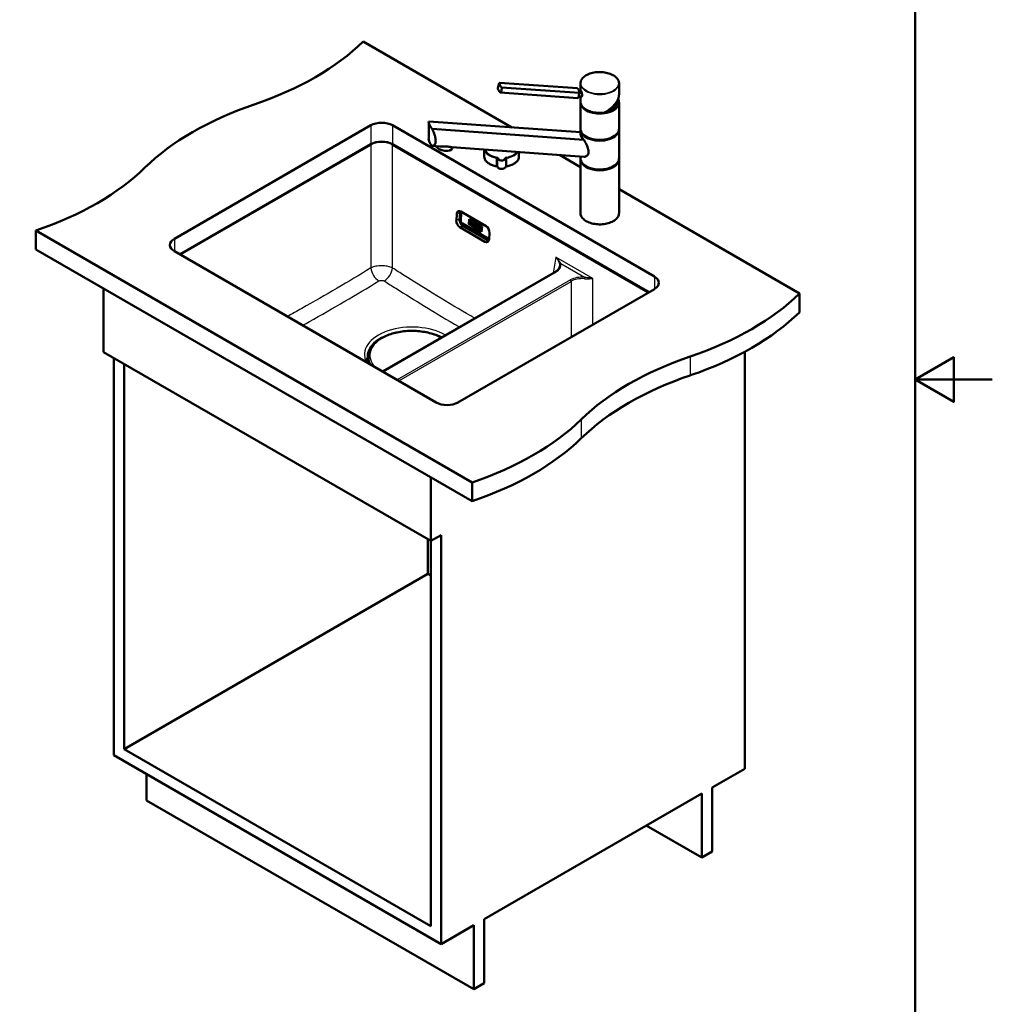
# Model space of a CAD drawing. Units: millimetres. Extents: x 0 to 2100, y 0 to 2970.
# Drawn here: x 839 to 2100, y 675 to 1952 of the extents above; entities that cross this region are included whole.
import ezdxf

# ---------------------------------------------------------------- set-up
doc = ezdxf.new("R2010")
doc.units = ezdxf.units.MM
doc.header["$LTSCALE"] = 10
for name, color, linetype, lineweight in [('Sketch Geometry(ISO)', 7, 'Continuous', 50), ('Visible Edges(ISO)', 7, 'Continuous', 50), ('Visible Tangent Edges(ISO)', 7, 'Continuous', 25)]:
    doc.layers.add(name, color=color, linetype=linetype, lineweight=lineweight)

# ---------------------------------------------------------------- blocks, each defined once
blk = doc.blocks.new('Borders Default Border')
at = {"layer": 'Sketch Geometry(ISO)', "flags": 128}
for points in [[(10, 10), (10, 287), (200, 287), (200, 10), (10, 10)], [(210, 148.5), (200, 148.5), (205, 151.39), (205, 145.61), (200, 148.5)]]:
    blk.add_lwpolyline(points, dxfattribs=at)

msp = doc.modelspace()

# ---------------------------------------------------------------- linework, layer by layer
at = {"layer": 'Visible Edges(ISO)'}
for p, q in [((1284.2, 1923.3), (1476.9, 1812)), ((1460.9, 1869.9), (1562, 1862.7)), ((1463.8, 1863.8), (1564.8, 1856.6)), ((1566, 1860.1), (1566, 1869.1)), ((1616, 1854.5), (1616, 1869.1)), ((1461.8, 1857.2), (1562.8, 1849.9)), ((1563.6, 1852.2), (1567.5, 1851.9)), ((1563.8, 1860.2), (1566.4, 1860)), ((1566, 1845.4), (1566, 1852)), ((1566, 1810.3), (1566, 1843.8)), ((1615.7, 1844.2), (1615.7, 1845)), ((1616, 1810.3), (1616, 1843.8)), ((1039.5, 1667.7), (1294.1, 1814.7)), ((1322.4, 1814.7), (1661.8, 1618.7)), ((1566, 1805.6), (1369.2, 1819.7)), ((1566, 1805.6), (1369.2, 1819.7)), ((1369.2, 1798.2), (1369.2, 1819.7)), ((1373.7, 1810.2), (1570.5, 1796)), ((1566, 1804.5), (1566, 1808.7)), ((1616, 1771.9), (1616, 1808.7)), ((1294.1, 1790.2), (1046.6, 1647.3)), ((1654.7, 1598.3), (1322.4, 1790.2)), ((1384, 1787.4), (1373.8, 1788.1)), ((1570.7, 1774), (1399.2, 1786.3)), ((1399.8, 1784.8), (1400.2, 1786.2)), ((1441.3, 1774.1), (1441.3, 1783.3)), ((1486.3, 1774.1), (1486.3, 1780)), ((1538.8, 1776.3), (1566, 1760.5)), ((1566, 1771.9), (1566, 1774.3)), ((1566, 1700.9), (1566, 1770.3)), ((1616, 1700.9), (1616, 1770.3)), ((1616, 1731.7), (1849.9, 1596.7)), ((1405.1, 1691.3), (1405.7, 1699.8)), ((1411.5, 1699.9), (1410.9, 1691.4)), ((1411.1, 1702.9), (1443.6, 1684.1)), ((1412.6, 1701.8), (1412.8, 1701.9)), ((1413.1, 1687.2), (1445.6, 1668.4)), ((1421.1, 1686.4), (1421.5, 1693.1)), ((1421.1, 1686.4), (1421.6, 1693)), ((1426.6, 1683.1), (1421.1, 1686.4)), ((1426.6, 1683.1), (1421.1, 1686.4)), ((1421.1, 1686.4), (1421.1, 1686.4)), ((1421.5, 1693.1), (1427.1, 1689.8)), ((1421.7, 1688.6), (1421.5, 1688.7)), ((1421.7, 1688.6), (1421.5, 1688.7)), ((1421.5, 1688.7), (1421.5, 1688.7)), ((1421.5, 1688.7), (1421.5, 1688.1)), ((1421.5, 1688.1), (1422.9, 1687.3)), ((1421.7, 1691), (1421.6, 1690.4)), ((1421.6, 1690.4), (1421.8, 1690.3)), ((1423.9, 1689.7), (1421.7, 1691)), ((1423.9, 1689.7), (1421.7, 1691)), ((1421.7, 1691), (1421.7, 1691)), ((1421.8, 1690.3), (1421.7, 1688.6)), ((1422.7, 1688.1), (1422.7, 1688.6)), ((1422.7, 1688.1), (1422.7, 1688.6)), ((1422.7, 1688.6), (1423.2, 1688.4)), ((1422.9, 1687.9), (1422.7, 1688.1)), ((1422.9, 1687.9), (1422.7, 1688.1)), ((1422.7, 1688.1), (1422.7, 1688.1)), ((1422.8, 1689.1), (1422.8, 1689.7)), ((1422.8, 1689.1), (1422.8, 1689.7)), ((1422.8, 1689.7), (1423.3, 1689.4)), ((1423.3, 1688.9), (1422.8, 1689.1)), ((1423.2, 1688.9), (1422.8, 1689.1)), ((1422.8, 1689.1), (1422.8, 1689.1)), ((1422.9, 1687.3), (1422.9, 1687.9)), ((1422.9, 1687.3), (1422.9, 1687.9)), ((1422.9, 1687.9), (1422.9, 1687.9)), ((1422.9, 1687.3), (1422.9, 1687.3)), ((1423.2, 1688.4), (1423.3, 1688.9)), ((1423.2, 1688.4), (1423.2, 1688.9)), ((1423.2, 1688.9), (1423.3, 1688.9)), ((1423.2, 1688.4), (1423.2, 1688.4)), ((1423.3, 1689.4), (1423.3, 1689.1)), ((1423.3, 1689.1), (1423.8, 1688.8)), ((1423.8, 1688.8), (1423.9, 1689.7)), ((1423.8, 1688.8), (1423.9, 1689.7)), ((1423.8, 1688.8), (1423.8, 1688.8)), ((1423.9, 1689.7), (1423.9, 1689.7)), ((1424.2, 1687.2), (1423.9, 1687.4)), ((1424.2, 1687.2), (1423.9, 1687.4)), ((1423.9, 1687.4), (1423.9, 1687.4)), ((1423.9, 1687.4), (1423.9, 1686.7)), ((1423.9, 1686.7), (1425.2, 1685.9)), ((1424.1, 1689.6), (1424, 1689)), ((1424, 1689), (1424.3, 1688.9)), ((1426, 1688.5), (1424.1, 1689.6)), ((1426, 1688.5), (1424.1, 1689.6)), ((1424.1, 1689.6), (1424.1, 1689.6)), ((1424.3, 1688.9), (1424.2, 1687.2)), ((1425.1, 1687.7), (1425.2, 1688.4)), ((1425.4, 1687.6), (1425.1, 1687.7)), ((1425.1, 1687.7), (1425.2, 1687.7)), ((1425.1, 1686.7), (1425.1, 1687.3)), ((1425.1, 1686.7), (1425.1, 1687.3)), ((1425.1, 1687.3), (1425.4, 1687.1)), ((1425.3, 1686.6), (1425.1, 1686.7)), ((1425.3, 1686.6), (1425.1, 1686.7)), ((1425.1, 1686.7), (1425.1, 1686.7)), ((1425.2, 1687.7), (1425.2, 1688.4)), ((1425.2, 1688.4), (1425.5, 1688.2)), ((1425.4, 1687.6), (1425.2, 1687.7)), ((1425.2, 1685.9), (1425.3, 1686.6)), ((1425.2, 1685.9), (1425.3, 1686.6)), ((1425.2, 1685.9), (1425.2, 1685.9)), ((1425.3, 1686.6), (1425.3, 1686.6)), ((1425.4, 1687.1), (1425.8, 1685.6)), ((1425.8, 1685.6), (1426.6, 1685.1)), ((1426.5, 1685.9), (1426.2, 1686.8)), ((1426.5, 1685.9), (1426.2, 1686.8)), ((1426.4, 1686.9), (1426.4, 1686.9)), ((1426.7, 1685.8), (1426.5, 1685.9)), ((1426.7, 1685.8), (1426.5, 1685.9)), ((1426.5, 1685.9), (1426.5, 1685.9)), ((1427.1, 1689.8), (1426.6, 1683.1)), ((1426.6, 1685.1), (1426.7, 1685.8)), ((1426.6, 1685.1), (1426.7, 1685.8)), ((1426.6, 1685.1), (1426.6, 1685.1)), ((1426.7, 1683.1), (1427.2, 1689.8)), ((1426.7, 1683.1), (1427.2, 1689.8)), ((1426.7, 1685.8), (1426.7, 1685.8)), ((1427.2, 1685.5), (1427, 1685.6)), ((1427, 1685.6), (1427, 1684.9)), ((1427, 1685.6), (1427, 1685.6)), ((1427.2, 1685.5), (1427, 1685.6)), ((1427.2, 1689.8), (1432.8, 1686.5)), ((1427.7, 1686.9), (1427.2, 1685.5)), ((1427.6, 1687.6), (1427.5, 1687)), ((1427.5, 1687), (1427.7, 1686.9)), ((1429.3, 1686.6), (1427.6, 1687.6)), ((1429.3, 1686.6), (1427.6, 1687.6)), ((1427.6, 1687.6), (1427.6, 1687.6)), ((1427.8, 1685.1), (1427.9, 1685.3)), ((1427.8, 1685.1), (1427.9, 1685.3)), ((1428.1, 1685), (1427.8, 1685.1)), ((1428, 1685), (1427.8, 1685.1)), ((1427.8, 1685.1), (1427.8, 1685.1)), ((1427.9, 1685.3), (1428.5, 1685)), ((1428, 1685.7), (1428.3, 1686.5)), ((1428.4, 1685.5), (1428, 1685.7)), ((1428, 1685.7), (1428.1, 1685.7)), ((1428.1, 1685.7), (1428.3, 1686.5)), ((1428.4, 1685.5), (1428.1, 1685.7)), ((1428.3, 1686.5), (1428.4, 1685.5)), ((1428.3, 1686.5), (1428.3, 1686.5)), ((1429.4, 1684.2), (1429.1, 1686.1)), ((1429.4, 1684.2), (1429.1, 1686.1)), ((1429.1, 1686.1), (1429.3, 1686)), ((1429.3, 1686), (1429.3, 1686.6)), ((1429.3, 1686), (1429.3, 1686.6)), ((1429.3, 1686.6), (1429.3, 1686.6)), ((1429.3, 1686), (1429.3, 1686)), ((1431, 1685.6), (1429.9, 1686.2)), ((1431, 1685.6), (1429.9, 1686.2)), ((1429.9, 1686.2), (1429.9, 1686.2)), ((1429.9, 1686.2), (1429.9, 1685.6)), ((1429.9, 1685.6), (1430.1, 1685.5)), ((1430.1, 1685.5), (1430, 1683.8)), ((1431.7, 1683.7), (1431, 1685.6)), ((1431.7, 1683.6), (1431, 1685.6)), ((1431, 1685.6), (1431, 1685.6)), ((1431.6, 1685.3), (1431.5, 1684.7)), ((1432.5, 1684.7), (1431.6, 1685.3)), ((1432.5, 1684.7), (1431.6, 1685.3)), ((1431.6, 1685.3), (1431.6, 1685.3)), ((1432.8, 1686.5), (1432.3, 1679.8)), ((1432.4, 1679.8), (1432.9, 1686.5)), ((1432.4, 1679.8), (1432.9, 1686.5)), ((1432.9, 1686.5), (1438.4, 1683.3)), ((859.9, 1678.3), (859.9, 1653.8)), ((859.9, 1678.3), (1425.6, 1351.7)), ((1442.1, 1663.7), (1409.6, 1682.5)), ((1432.3, 1679.9), (1426.7, 1683.1)), ((1426.7, 1683.1), (1426.7, 1683.1)), ((1432.3, 1679.8), (1426.7, 1683.1)), ((1427, 1684.9), (1428, 1684.3)), ((1428, 1684.4), (1428.1, 1685)), ((1428, 1684.3), (1428, 1685)), ((1428, 1685), (1428.1, 1685)), ((1428, 1684.3), (1428, 1684.4)), ((1428.5, 1684.7), (1428.3, 1684.8)), ((1428.5, 1684.7), (1428.3, 1684.8)), ((1428.3, 1684.8), (1428.3, 1684.8)), ((1428.3, 1684.8), (1428.3, 1684.2)), ((1428.3, 1684.2), (1429.6, 1683.5)), ((1428.5, 1685), (1428.5, 1684.7)), ((1429.6, 1684.1), (1429.4, 1684.2)), ((1429.6, 1684.1), (1429.4, 1684.2)), ((1429.4, 1684.2), (1429.4, 1684.2)), ((1429.6, 1683.5), (1429.6, 1684.1)), ((1429.6, 1683.5), (1429.6, 1684.1)), ((1429.6, 1684.1), (1429.6, 1684.1)), ((1429.6, 1683.5), (1429.6, 1683.5)), ((1429.8, 1684), (1429.7, 1683.3)), ((1429.7, 1683.3), (1430.7, 1682.8)), ((1430, 1683.8), (1429.8, 1684)), ((1430, 1683.8), (1429.8, 1684)), ((1429.8, 1684), (1429.8, 1684)), ((1430.6, 1683.5), (1430.6, 1684.6)), ((1430.6, 1683.5), (1430.6, 1684.6)), ((1430.6, 1684.6), (1431.4, 1682.4)), ((1430.8, 1683.4), (1430.6, 1683.5)), ((1430.7, 1683.4), (1430.6, 1683.5)), ((1430.6, 1683.5), (1430.6, 1683.5)), ((1430.7, 1682.8), (1430.8, 1683.4)), ((1430.7, 1682.8), (1430.7, 1683.4)), ((1430.7, 1683.4), (1430.8, 1683.4)), ((1430.7, 1682.8), (1430.7, 1682.8)), ((1431.4, 1682.4), (1432.1, 1682)), ((1431.5, 1684.7), (1431.7, 1684.6)), ((1431.7, 1684.6), (1431.7, 1683.6)), ((1432.1, 1682), (1432.2, 1684.3)), ((1432.1, 1682), (1432.2, 1684.3)), ((1432.1, 1682), (1432.1, 1682)), ((1432.2, 1684.3), (1432.5, 1684.1)), ((1437.9, 1676.6), (1432.4, 1679.8)), ((1437.9, 1676.6), (1432.4, 1679.8)), ((1432.4, 1679.8), (1432.4, 1679.8)), ((1432.5, 1684.1), (1432.5, 1684.7)), ((1432.5, 1684.1), (1432.5, 1684.7)), ((1432.5, 1684.7), (1432.5, 1684.7)), ((1432.5, 1684.1), (1432.5, 1684.1)), ((1432.7, 1682.3), (1432.7, 1681.7)), ((1432.7, 1682.3), (1432.7, 1682.3)), ((1433, 1682.1), (1432.7, 1682.3)), ((1433, 1682.1), (1432.7, 1682.3)), ((1432.7, 1681.7), (1434, 1680.9)), ((1432.9, 1684.5), (1432.8, 1683.9)), ((1432.8, 1683.9), (1433.1, 1683.8)), ((1432.9, 1684.5), (1432.9, 1684.5)), ((1434.2, 1683.8), (1432.9, 1684.5)), ((1434.2, 1683.8), (1432.9, 1684.5)), ((1433.1, 1683.8), (1433, 1682.1)), ((1433.8, 1681.6), (1433.9, 1682.3)), ((1433.8, 1681.6), (1433.9, 1682.3)), ((1433.8, 1681.6), (1433.8, 1681.6)), ((1434, 1681.5), (1433.8, 1681.6)), ((1434, 1681.5), (1433.8, 1681.6)), ((1433.9, 1682.7), (1434, 1683.3)), ((1433.9, 1682.7), (1434, 1683.3)), ((1434.5, 1683), (1433.9, 1682.7)), ((1433.9, 1682.7), (1433.9, 1682.7)), ((1433.9, 1682.7), (1433.9, 1682.7)), ((1433.9, 1682.7), (1433.9, 1682.7)), ((1433.9, 1682.3), (1434.4, 1681.3)), ((1433.9, 1682.3), (1433.9, 1682.3)), ((1434, 1683.3), (1434.1, 1683.2)), ((1434, 1681.5), (1434, 1681.5)), ((1434, 1680.9), (1434, 1681.5)), ((1434, 1680.9), (1434, 1681.5)), ((1434, 1680.9), (1434, 1680.9)), ((1434.1, 1683.2), (1434.2, 1683.8)), ((1434.1, 1683.2), (1434.2, 1683.8)), ((1434.1, 1683.2), (1434.1, 1683.2)), ((1434.2, 1683.8), (1434.2, 1683.8)), ((1434.2, 1681.4), (1434.2, 1680.8)), ((1434.2, 1681.4), (1434.2, 1681.4)), ((1434.4, 1681.3), (1434.2, 1681.4)), ((1434.3, 1681.3), (1434.2, 1681.4)), ((1434.2, 1680.8), (1435.4, 1680.1)), ((1434.4, 1683.6), (1434.3, 1683.1)), ((1434.3, 1683.1), (1434.5, 1683)), ((1434.4, 1683.6), (1434.4, 1683.7)), ((1435.5, 1683), (1434.4, 1683.7)), ((1435.5, 1683), (1434.4, 1683.6)), ((1434.7, 1682.2), (1435.2, 1682.5)), ((1434.7, 1682.2), (1435.2, 1682.5)), ((1434.7, 1682.2), (1434.7, 1682.2)), ((1435.3, 1680.8), (1434.7, 1682.2)), ((1435.3, 1680.8), (1434.7, 1682.2)), ((1435.2, 1682.5), (1435.4, 1682.4)), ((1435.3, 1680.8), (1435.3, 1680.8)), ((1435.5, 1680.7), (1435.3, 1680.8)), ((1435.5, 1680.7), (1435.3, 1680.8)), ((1435.4, 1682.4), (1435.5, 1683)), ((1435.4, 1682.4), (1435.5, 1683)), ((1435.4, 1682.4), (1435.4, 1682.4)), ((1435.4, 1680.1), (1435.5, 1680.7)), ((1435.4, 1680.1), (1435.5, 1680.7)), ((1435.4, 1680.1), (1435.4, 1680.1)), ((1435.5, 1683), (1435.5, 1683)), ((1435.5, 1680.7), (1435.5, 1680.7)), ((1435.7, 1680.6), (1435.6, 1679.9)), ((1435.6, 1679.9), (1437.8, 1678.7)), ((1435.7, 1680.6), (1435.7, 1680.6)), ((1435.9, 1680.4), (1435.7, 1680.6)), ((1435.9, 1680.4), (1435.7, 1680.6)), ((1435.8, 1682.8), (1435.8, 1682.2)), ((1435.8, 1682.8), (1435.8, 1682.8)), ((1438, 1681.5), (1435.8, 1682.8)), ((1438, 1681.5), (1435.8, 1682.8)), ((1435.8, 1682.2), (1436, 1682.1)), ((1436, 1682.1), (1435.9, 1680.4)), ((1436.8, 1679.9), (1436.9, 1680.5)), ((1436.8, 1679.9), (1436.9, 1680.5)), ((1436.8, 1679.9), (1436.8, 1679.9)), ((1437.4, 1679.6), (1436.8, 1679.9)), ((1437.4, 1679.6), (1436.8, 1679.9)), ((1436.9, 1681), (1437, 1681.5)), ((1436.9, 1681), (1437, 1681.5)), ((1436.9, 1681), (1436.9, 1681)), ((1437.4, 1680.7), (1436.9, 1681)), ((1437.4, 1680.7), (1436.9, 1681)), ((1436.9, 1680.5), (1437.4, 1680.2)), ((1437, 1681.5), (1437.5, 1681.3)), ((1437.4, 1680.7), (1437.4, 1680.7)), ((1437.4, 1680.2), (1437.4, 1680.7)), ((1437.4, 1680.2), (1437.4, 1680.7)), ((1437.4, 1680.2), (1437.4, 1680.2)), ((1437.4, 1679.9), (1437.4, 1679.6)), ((1437.4, 1679.9), (1437.4, 1679.9)), ((1437.9, 1679.6), (1437.4, 1679.9)), ((1437.9, 1679.6), (1437.4, 1679.9)), ((1437.5, 1681.3), (1437.5, 1681)), ((1437.5, 1681), (1438, 1680.7)), ((1437.8, 1678.7), (1437.9, 1679.6)), ((1437.8, 1678.7), (1437.9, 1679.6)), ((1437.8, 1678.7), (1437.8, 1678.7)), ((1438.4, 1683.3), (1437.9, 1676.6)), ((1437.9, 1679.6), (1437.9, 1679.6)), ((1438, 1681.5), (1438, 1681.5)), ((1438, 1680.7), (1438, 1681.5)), ((1438, 1680.7), (1438, 1681.5)), ((1438, 1680.7), (1438, 1680.7)), ((1448.1, 1675.3), (1447.5, 1666.8)), ((1447.6, 1668.2), (1447.6, 1668.2)), ((1425.6, 1327.2), (859.9, 1653.8)), ((1378.9, 1455.4), (1039.5, 1651.4)), ((1309.5, 1495.5), (1533.7, 1624.9)), ((947.6, 1520.7), (947.6, 1603.2)), ((1661.8, 1602.4), (1407.2, 1455.4)), ((1849.9, 1596.7), (1849.9, 1572.2)), ((1300.4, 1533.7), (1298.4, 1531.7)), ((947.6, 1520.7), (1371.9, 1275.8)), ((1295.1, 1528.2), (1295.1, 1527.4)), ((1297.2, 1530.5), (1295.2, 1528.4)), ((1297.5, 1530.5), (1297.5, 1530.5)), ((1298.4, 1531.4), (1298.4, 1531.5)), ((1779.1, 980.4), (1779.1, 1521.1)), ((961, 998), (961, 1513)), ((1291, 1515.9), (1290.9, 1515.6)), ((974.5, 1005.8), (974.5, 1505.2)), ((1371.9, 1358.2), (1371.9, 1275.8)), ((1425.6, 1351.7), (1425.6, 1327.2)), ((1368.3, 1277.8), (1368.3, 1233.2)), ((1371.9, 1275.8), (1385.3, 1283.5)), ((1385.3, 1283.5), (1385.3, 753.1)), ((1371.9, 1275.8), (1371.9, 776.3)), ((974.5, 1005.8), (1368.3, 1233.2)), ((1368.3, 1233.2), (1371.9, 1231.1)), ((1385.3, 753.1), (961, 998)), ((1371.9, 776.3), (974.5, 1005.8)), ((1003.5, 939.5), (1003.5, 973.5)), ((1736.7, 956), (1779.1, 980.4)), ((1441.2, 785.3), (1723.3, 948.2)), ((1723.3, 948.2), (1723.3, 865.2)), ((1736.7, 873), (1736.7, 956)), ((1003.5, 939.5), (1427.7, 694.6)), ((1723.3, 865.2), (1651.4, 906.7)), ((1723.3, 865.2), (1736.7, 873)), ((1441.2, 702.3), (1441.2, 785.3)), ((1385.3, 753.1), (1427.7, 777.5)), ((1427.7, 777.5), (1427.7, 694.6)), ((1427.7, 694.6), (1441.2, 702.3))]:
    msp.add_line(p, q, dxfattribs=at)
for centre, radius, start, end in [((1591, 1844.2), 23, 0, 6.4567), ((1300.9, 1533.6), 0.2, 70.3981, 88.1032), ((1297.4, 1530.3), 0.2, 69.3033, 135.4124), ((1298.6, 1531.5), 0.2, 135.4124, 176.7476)]:
    msp.add_arc(centre, radius, start, end, dxfattribs=at)
for centre, major_axis, ratio, start_param, end_param in [((939.6, 2040.5), (-400, 0), 0.57735, 2.103514, 2.608875), ((1478.3, 1865.7), (-17.2, 5.2), 0.502983, 0.112236, 0.730622), ((1476.3, 1859.1), (-17.2, 5.2), 0.502983, 0.112236, 0.730622), ((1547.4, 1860.8), (-17.2, 5.2), 0.502983, 3.563022, 3.872215), ((1547.4, 1860.8), (17.2, -5.2), 0.502983, 0.112236, 0.421429), ((1345.9, 1642.7), (-400, 0), 0.57735, 5.245107, 5.750467), ((1591, 1844.2), (24.7, 0), 0.57735, 3.223499, 6.283185), ((1591, 1845), (24.7, 0), 0.57735, 3.695763, 6.557284), ((1591, 1845), (23.2, 0), 0.57735, 5.092316, 6.434365), ((1591, 1844.2), (23, 0), 0.57735, 6.135657, 6.283185), ((1591, 1844.2), (23.2, 0), 0.57735, 0.030418, 0.180094), ((1308.2, 1806.5), (20, 0), 0.57735, 0.785398, 2.356194), ((1404.2, 1812.6), (-34.7, 9.8), 0.491247, 0.152505, 0.648298), ((1591, 1799.2), (24.8, -7), 0.491247, 3.280195, 3.892647), ((1591, 1809.1), (24.7, 0), 0.57735, 3.223499, 6.201279), ((1591, 1809.9), (-24.7, 0), 0.57735, 0.554171, 2.587422), ((1308.2, 1782), (-20, 0), 0.57735, 3.926991, 5.497787), ((1404.2, 1790.5), (34.7, -9.8), 0.491247, 3.294098, 3.789891), ((1388.3, 1788.3), (11.5, -3.5), 0.502983, 3.757579, 6.283185), ((1591, 1770.7), (24.7, 0), 0.57735, 3.223499, 6.201279), ((1591, 1771.5), (-24.7, 0), 0.57735, 0.554171, 2.587422), ((656.8, 1877.2), (-400, 0), 0.57735, 2.103514, 2.608875), ((1410.6, 1697), (-3.01, 6.32), 0.625473, 5.545399, 7.116195), ((1410, 1688.5), (-3.01, 6.32), 0.625473, 0.83301, 2.403806), ((1425.4, 1687.9), (0.165, -0.346), 0.625473, 5.545399, 8.686991), ((1425.4, 1687.9), (0.165, -0.346), 0.625473, 5.545399, 6.266924), ((1426, 1687.7), (0.394, -0.826), 0.625473, 0, 2.403806), ((1426, 1687.7), (0.394, -0.826), 0.625473, 5.998819, 8.686991), ((1443.1, 1678.2), (3.01, -6.32), 0.625473, 0.83301, 2.403806), ((1053.7, 1659.5), (-20, 0), 0.57735, 5.497787, 7.068583), ((1442.5, 1669.7), (3.01, -6.32), 0.625473, 5.545399, 7.116195), ((1647.6, 1610.5), (20, 0), 0.57735, 5.497787, 7.068583), ((1505.3, 1713.9), (400, 0), 0.57735, 5.245107, 5.750467), ((1505.3, 1689.5), (-400, 0), 0.57735, 2.103514, 2.608875), ((1911.6, 1316.1), (400, 0), 0.57735, 2.103514, 2.608875), ((1911.6, 1291.6), (-400, 0), 0.57735, 5.245107, 5.750467), ((1393.1, 1463.6), (-20, 0), 0.57735, 0.785398, 2.356194), ((1222.4, 1550.6), (400, 0), 0.57735, 5.245107, 5.750467), ((1222.4, 1526.2), (-400, 0), 0.57735, 2.103514, 2.608875)]:
    msp.add_ellipse(centre, major_axis=major_axis, ratio=ratio, start_param=start_param, end_param=end_param, dxfattribs=at)
for points, knots in [([(1566, 1869.1), (1566, 1870.7), (1566.4, 1872.2), (1568, 1875.1), (1569.2, 1876.5), (1572.4, 1879), (1574.3, 1880.1), (1578.7, 1882), (1581.1, 1882.7), (1586.2, 1883.6), (1588.9, 1883.8), (1594.2, 1883.7), (1596.8, 1883.4), (1601.9, 1882.4), (1604.2, 1881.6), (1608.5, 1879.7), (1610.3, 1878.6), (1613.3, 1875.9), (1614.4, 1874.5), (1615.7, 1871.7), (1616, 1870.4), (1616, 1869.1)], [4.974188, 4.974188, 4.974188, 4.974188, 5.282004, 5.282004, 5.597962, 5.597962, 5.920727, 5.920727, 6.244017, 6.244017, 6.566735, 6.566735, 6.889235, 6.889235, 7.212018, 7.212018, 7.535368, 7.535368, 7.857726, 7.857726, 8.115781, 8.115781, 8.115781, 8.115781]), ([(1458.9, 1863.3), (1459, 1863.8), (1459.2, 1864.4), (1459.6, 1865.8), (1459.8, 1866.6), (1460, 1867.3), (1460.2, 1868), (1460.4, 1868.7), (1460.7, 1869.5), (1460.8, 1869.7), (1460.9, 1869.9)], [-0.412375, -0.412375, -0.412375, -0.412375, -0.2583698, -0.2583698, 0, 0, 0, 0.2583698, 0.2583698, 0.412375, 0.412375, 0.412375, 0.412375]), ([(1463.8, 1863.8), (1463.8, 1863.3), (1463.9, 1862.7), (1463.9, 1861.3), (1463.7, 1860.5), (1463.3, 1859), (1463, 1858.4), (1462.3, 1857.6), (1462, 1857.4), (1461.8, 1857.2)], [1.6537755, 1.6537755, 1.6537755, 1.6537755, 1.8077807, 1.8077807, 2.0661504, 2.0661504, 2.3245202, 2.3245202, 2.4785254, 2.4785254, 2.4785254, 2.4785254]), ([(1562.8, 1849.9), (1562.9, 1850.1), (1563, 1850.4), (1563.3, 1851.2), (1563.5, 1851.8), (1563.7, 1852.6), (1563.9, 1853.3), (1564.2, 1854.1), (1564.5, 1855.5), (1564.7, 1856), (1564.8, 1856.6)], [-0.412375, -0.412375, -0.412375, -0.412375, -0.2583698, -0.2583698, 0, 0, 0, 0.2583698, 0.2583698, 0.412375, 0.412375, 0.412375, 0.412375]), ([(1566.4, 1860), (1566.4, 1860), (1566.4, 1860), (1566.6, 1859.9), (1566.7, 1859.7), (1567, 1859.1), (1567.1, 1858.7), (1567.4, 1857.8), (1567.6, 1857.3), (1567.9, 1856.3), (1568, 1855.7), (1568.1, 1854.7), (1568.2, 1854.2), (1568.2, 1853.7)], [0.4007918, 0.4007918, 0.4007918, 0.4007918, 0.4669376, 0.4669376, 0.6201565, 0.6201565, 0.7733754, 0.7733754, 0.9265943, 0.9265943, 1.0834536, 1.0834536, 1.240313, 1.240313, 1.240313, 1.240313]), ([(1568.2, 1853.7), (1568.2, 1853.3), (1568.1, 1852.9), (1568, 1852.3), (1567.9, 1852.1), (1567.7, 1851.9), (1567.6, 1851.9), (1567.5, 1851.9)], [1.240313, 1.240313, 1.240313, 1.240313, 1.394333, 1.394333, 1.5483531, 1.5483531, 1.632209, 1.632209, 1.632209, 1.632209]), ([(1597.4, 1831.3), (1597.9, 1831.6), (1598.4, 1831.9), (1599.5, 1832.5), (1600, 1832.8), (1601, 1833.4), (1601.5, 1833.8), (1602.5, 1834.4), (1602.9, 1834.8), (1603.9, 1835.5), (1604.3, 1835.9), (1605.3, 1836.6), (1605.7, 1837), (1606.6, 1837.7), (1607, 1838.1), (1607.8, 1838.9), (1608.2, 1839.3), (1609, 1840.1), (1609.4, 1840.5), (1610.1, 1841.3), (1610.4, 1841.7), (1611.1, 1842.6), (1611.4, 1843), (1612, 1843.8), (1612.3, 1844.2), (1612.9, 1845.1), (1613.1, 1845.5), (1613.6, 1846.4), (1613.8, 1846.8), (1614.3, 1847.6), (1614.5, 1848), (1614.8, 1848.9), (1615, 1849.3), (1615.3, 1850.1), (1615.4, 1850.5), (1615.7, 1851.5), (1615.8, 1852.1), (1615.9, 1853.3), (1616, 1853.9), (1616, 1854.5)], [-1.578528, -1.578528, -1.578528, -1.578528, -1.512692, -1.512692, -1.446856, -1.446856, -1.381019, -1.381019, -1.315183, -1.315183, -1.249346, -1.249346, -1.18351, -1.18351, -1.117673, -1.117673, -1.051837, -1.051837, -0.986, -0.986, -0.920164, -0.920164, -0.854327, -0.854327, -0.788491, -0.788491, -0.722655, -0.722655, -0.656818, -0.656818, -0.590982, -0.590982, -0.525145, -0.525145, -0.459309, -0.459309, -0.360554, -0.360554, -0.261799, -0.261799, -0.261799, -0.261799]), ([(1597.4, 1831.3), (1594.8, 1830.9), (1592.1, 1830.7), (1586.8, 1830.9), (1584.2, 1831.3), (1579.2, 1832.4), (1576.9, 1833.2), (1572.8, 1835.2), (1571, 1836.4), (1568.2, 1839.1), (1567.2, 1840.6), (1566.2, 1843.2), (1566, 1844.3), (1566, 1845.4)], [3.142508, 3.142508, 3.142508, 3.142508, 3.465172, 3.465172, 3.78768, 3.78768, 4.11053, 4.11053, 4.433919, 4.433919, 4.755773, 4.755773, 4.974188, 4.974188, 4.974188, 4.974188]), ([(1597.4, 1831.3), (1597.4, 1831.3), (1597.4, 1831.3), (1597.4, 1831.3), (1597.4, 1831.3), (1597.4, 1831.4), (1597.4, 1831.4), (1597.4, 1831.4), (1597.4, 1831.4), (1597.3, 1831.5), (1597.3, 1831.5), (1597.3, 1831.5)], [-0.04759583, -0.04759583, -0.04759583, -0.04759583, -0.04094774, -0.04094774, -0.02111176, -0.02111176, -0.01056304, -0.01056304, 0, 0, 0.00032398, 0.00032398, 0.00032398, 0.00032398]), ([(1373.7, 1810.2), (1374.2, 1809.1), (1374.7, 1808), (1375.9, 1805), (1376.8, 1802.8), (1377.7, 1799.7), (1377.9, 1798.6), (1378.2, 1796.6), (1378.3, 1795.7), (1378.3, 1794.8), (1378.3, 1794), (1378.2, 1793.2), (1378, 1791.8), (1377.7, 1791.2), (1377.2, 1790), (1376.8, 1789.6), (1376.1, 1788.8), (1375.7, 1788.5), (1374.8, 1788.1), (1374.2, 1788), (1373.7, 1788.1)], [-1.630466, -1.630466, -1.630466, -1.630466, -1.289011, -1.289011, -0.644505, -0.644505, -0.322253, -0.322253, 0, 0, 0, 0.291382, 0.291382, 0.582765, 0.582765, 0.874147, 0.874147, 1.16553, 1.16553, 1.521796, 1.521796, 1.521796, 1.521796]), ([(1616, 1810.3), (1616, 1808.8), (1615.6, 1807.2), (1614, 1804.3), (1612.7, 1802.9), (1609.6, 1800.4), (1607.7, 1799.3), (1603.3, 1797.5), (1600.9, 1796.8), (1595.8, 1795.9), (1593.1, 1795.6), (1587.8, 1795.7), (1585.1, 1796), (1580.1, 1797), (1577.7, 1797.8), (1573.5, 1799.7), (1571.7, 1800.9), (1568.7, 1803.5), (1567.6, 1805), (1566.3, 1807.7), (1566, 1809), (1566, 1810.3)], [1.832596, 1.832596, 1.832596, 1.832596, 2.140411, 2.140411, 2.45637, 2.45637, 2.779135, 2.779135, 3.102424, 3.102424, 3.425142, 3.425142, 3.747642, 3.747642, 4.070425, 4.070425, 4.393775, 4.393775, 4.716133, 4.716133, 4.974188, 4.974188, 4.974188, 4.974188]), ([(1384, 1787.4), (1385.3, 1787.3), (1386.8, 1787.3), (1389.1, 1787.3), (1389.9, 1787.3), (1391.6, 1787.3), (1392.4, 1787.3), (1393.1, 1787.3), (1393.9, 1787.2), (1394.6, 1787.1), (1395.9, 1786.9), (1396.5, 1786.8), (1398, 1786.5), (1398.7, 1786.3), (1399.2, 1786.3)], [-0.911236, -0.911236, -0.911236, -0.911236, -0.481393, -0.481393, -0.240697, -0.240697, 0, 0, 0, 0.240697, 0.240697, 0.481393, 0.481393, 0.911236, 0.911236, 0.911236, 0.911236]), ([(1570.5, 1796), (1571.1, 1795), (1571.7, 1793.9), (1573.3, 1790.9), (1574.4, 1788.8), (1575.6, 1785.6), (1576, 1784.5), (1576.4, 1782.5), (1576.6, 1781.5), (1576.6, 1780.6)], [8.317582, 8.317582, 8.317582, 8.317582, 8.664161, 8.664161, 9.339921, 9.339921, 9.677802, 9.677802, 10.015682, 10.015682, 10.015682, 10.015682]), ([(1576.6, 1780.6), (1576.6, 1779.8), (1576.5, 1779), (1576.1, 1777.6), (1575.8, 1776.9), (1575, 1775.8), (1574.6, 1775.4), (1573.6, 1774.6), (1573.1, 1774.4), (1572, 1774), (1571.4, 1773.9), (1570.8, 1774), (1570.7, 1774), (1570.7, 1774)], [0, 0, 0, 0, 0.290813, 0.290813, 0.581627, 0.581627, 0.87244, 0.87244, 1.163253, 1.163253, 1.473664, 1.473664, 1.508458, 1.508458, 1.508458, 1.508458]), ([(1441.3, 1774.1), (1441.3, 1773), (1441.5, 1771.8), (1442.5, 1769.7), (1443.2, 1768.6), (1445, 1766.7), (1446.2, 1765.8), (1448.8, 1764.2), (1450.2, 1763.5), (1453.4, 1762.4), (1455.1, 1761.9), (1456.9, 1761.6)], [3.926991, 3.926991, 3.926991, 3.926991, 4.178977, 4.178977, 4.430964, 4.430964, 4.68295, 4.68295, 4.934937, 4.934937, 5.186923, 5.186923, 5.186923, 5.186923]), ([(1470.6, 1761.6), (1472.4, 1761.9), (1474.1, 1762.4), (1477.3, 1763.5), (1478.8, 1764.2), (1481.4, 1765.8), (1482.5, 1766.7), (1484.4, 1768.6), (1485.1, 1769.7), (1486, 1771.8), (1486.3, 1773), (1486.3, 1774.1)], [5.808651, 5.808651, 5.808651, 5.808651, 6.060637, 6.060637, 6.312624, 6.312624, 6.56461, 6.56461, 6.816597, 6.816597, 7.068583, 7.068583, 7.068583, 7.068583]), ([(1616, 1771.9), (1616, 1770.4), (1615.6, 1768.9), (1614, 1765.9), (1612.7, 1764.5), (1609.6, 1762), (1607.7, 1760.9), (1603.3, 1759.1), (1600.9, 1758.4), (1595.8, 1757.5), (1593.1, 1757.3), (1587.8, 1757.3), (1585.1, 1757.6), (1580.1, 1758.7), (1577.7, 1759.4), (1573.5, 1761.3), (1571.7, 1762.5), (1568.7, 1765.1), (1567.6, 1766.6), (1566.3, 1769.4), (1566, 1770.7), (1566, 1771.9)], [1.832596, 1.832596, 1.832596, 1.832596, 2.140411, 2.140411, 2.45637, 2.45637, 2.779135, 2.779135, 3.102424, 3.102424, 3.425142, 3.425142, 3.747642, 3.747642, 4.070425, 4.070425, 4.393775, 4.393775, 4.716133, 4.716133, 4.974188, 4.974188, 4.974188, 4.974188]), ([(1456.9, 1761.6), (1457.1, 1761.5), (1457.3, 1761.5), (1457.7, 1761.4), (1457.9, 1761.3), (1458.2, 1761.1), (1458.3, 1761.1), (1458.6, 1760.9), (1458.7, 1760.8), (1458.8, 1760.6), (1458.9, 1760.5), (1458.9, 1760.4)], [4.237855, 4.237855, 4.237855, 4.237855, 4.445022, 4.445022, 4.65219, 4.65219, 4.859358, 4.859358, 5.066526, 5.066526, 5.273694, 5.273694, 5.273694, 5.273694]), ([(1468.6, 1760.4), (1468.5, 1760.1), (1468.3, 1759.8), (1467.8, 1759.2), (1467.4, 1759), (1466.6, 1758.6), (1466.2, 1758.4), (1465.2, 1758.2), (1464.6, 1758.1), (1463.6, 1758.1), (1463, 1758.1), (1462, 1758.3), (1461.5, 1758.4), (1460.6, 1758.7), (1460.2, 1759), (1459.5, 1759.5), (1459.2, 1759.8), (1459, 1760.2), (1459, 1760.3), (1458.9, 1760.4)], [5.72188, 5.72188, 5.72188, 5.72188, 6.021018, 6.021018, 6.344947, 6.344947, 6.675194, 6.675194, 7.004007, 7.004007, 7.331756, 7.331756, 7.659982, 7.659982, 7.989852, 7.989852, 8.31829, 8.31829, 8.415287, 8.415287, 8.415287, 8.415287]), ([(1468.6, 1760.4), (1468.7, 1760.5), (1468.7, 1760.6), (1468.9, 1760.8), (1469, 1760.9), (1469.2, 1761.1), (1469.4, 1761.1), (1469.7, 1761.3), (1469.9, 1761.4), (1470.2, 1761.5), (1470.4, 1761.5), (1470.6, 1761.6)], [2.580288, 2.580288, 2.580288, 2.580288, 2.787455, 2.787455, 2.994623, 2.994623, 3.201791, 3.201791, 3.408959, 3.408959, 3.616127, 3.616127, 3.616127, 3.616127]), ([(1412.6, 1701.8), (1412.5, 1701.7), (1412.4, 1701.6), (1412.2, 1701.5), (1412.1, 1701.3), (1411.9, 1701.1), (1411.8, 1701), (1411.7, 1700.7), (1411.6, 1700.5), (1411.6, 1700.2), (1411.5, 1700.1), (1411.5, 1699.9)], [2.3085829, 2.3085829, 2.3085829, 2.3085829, 2.4751849, 2.4751849, 2.6417868, 2.6417868, 2.8083888, 2.8083888, 2.9749907, 2.9749907, 3.1415927, 3.1415927, 3.1415927, 3.1415927]), ([(1616, 1700.9), (1616, 1699.4), (1615.6, 1697.8), (1614, 1694.9), (1612.7, 1693.5), (1609.6, 1691), (1607.7, 1689.9), (1603.3, 1688.1), (1600.9, 1687.4), (1595.8, 1686.5), (1593.1, 1686.2), (1587.8, 1686.3), (1585.1, 1686.6), (1580.1, 1687.6), (1577.7, 1688.4), (1573.5, 1690.3), (1571.7, 1691.5), (1568.7, 1694.1), (1567.6, 1695.6), (1566.3, 1698.3), (1566, 1699.6), (1566, 1700.9)], [1.832596, 1.832596, 1.832596, 1.832596, 2.140411, 2.140411, 2.45637, 2.45637, 2.779135, 2.779135, 3.102424, 3.102424, 3.425142, 3.425142, 3.747642, 3.747642, 4.070425, 4.070425, 4.393775, 4.393775, 4.716133, 4.716133, 4.974188, 4.974188, 4.974188, 4.974188]), ([(1410.9, 1691.4), (1410.9, 1691.1), (1410.9, 1690.8), (1411, 1690.1), (1411.1, 1689.8), (1411.4, 1689.1), (1411.5, 1688.8), (1411.9, 1688.2), (1412.1, 1688), (1412.6, 1687.5), (1412.8, 1687.3), (1413.1, 1687.2)], [3.141593, 3.141593, 3.141593, 3.141593, 3.455752, 3.455752, 3.769911, 3.769911, 4.08407, 4.08407, 4.39823, 4.39823, 4.712389, 4.712389, 4.712389, 4.712389]), ([(1445.6, 1668.4), (1445.7, 1668.3), (1445.9, 1668.2), (1446.1, 1668.1), (1446.3, 1668.1), (1446.5, 1668.1), (1446.7, 1668), (1446.9, 1668), (1447.1, 1668), (1447.3, 1668.1), (1447.4, 1668.1), (1447.6, 1668.2)], [4.712389, 4.712389, 4.712389, 4.712389, 4.8599463, 4.8599463, 5.0075036, 5.0075036, 5.1550609, 5.1550609, 5.3026183, 5.3026183, 5.4501756, 5.4501756, 5.4501756, 5.4501756]), ([(1533.7, 1624.9), (1534.4, 1625.3), (1535, 1625.7), (1536.1, 1626.5), (1536.5, 1626.9), (1537.4, 1627.8), (1537.8, 1628.3), (1538.4, 1629.2), (1538.6, 1629.6), (1539, 1630.6), (1539.1, 1631), (1539.2, 1631.5)], [-0.7816001, -0.7816001, -0.7816001, -0.7816001, -0.6426019, -0.6426019, -0.5036038, -0.5036038, -0.3646057, -0.3646057, -0.2256075, -0.2256075, -0.0866094, -0.0866094, -0.0866094, -0.0866094]), ([(1291, 1515.9), (1291.2, 1519.4), (1292.3, 1522.9), (1296.3, 1529.4), (1299.2, 1532.6), (1306.6, 1538.2), (1311.1, 1540.7), (1321.2, 1544.6), (1326.8, 1546.1), (1338.5, 1548), (1344.6, 1548.4), (1356.6, 1548), (1362.6, 1547.2), (1373.8, 1544.6), (1379.1, 1542.8), (1384.5, 1540.2), (1385.1, 1539.8), (1385.8, 1539.5)], [4.232068, 4.232068, 4.232068, 4.232068, 4.529727, 4.529727, 4.843424, 4.843424, 5.169019, 5.169019, 5.495373, 5.495373, 5.820642, 5.820642, 6.145578, 6.145578, 6.471166, 6.471166, 6.51857, 6.51857, 6.51857, 6.51857]), ([(1300.4, 1533.7), (1300.4, 1533.7), (1300.5, 1533.7), (1300.5, 1533.8), (1300.6, 1533.8), (1300.6, 1533.8), (1300.7, 1533.8), (1300.7, 1533.8), (1300.8, 1533.8), (1300.8, 1533.8), (1300.9, 1533.8), (1300.9, 1533.8)], [4.712389, 4.712389, 4.712389, 4.712389, 4.921828, 4.921828, 5.131268, 5.131268, 5.340708, 5.340708, 5.550147, 5.550147, 5.759587, 5.759587, 5.759587, 5.759587]), ([(1295.1, 1528.2), (1295.1, 1528.2), (1295.1, 1528.2), (1295.2, 1528.3), (1295.2, 1528.3), (1295.2, 1528.3), (1295.2, 1528.3), (1295.2, 1528.4), (1295.2, 1528.4), (1295.2, 1528.4), (1295.2, 1528.4), (1295.2, 1528.4)], [4.2283642, 4.2283642, 4.2283642, 4.2283642, 4.3251691, 4.3251691, 4.4219741, 4.4219741, 4.5187791, 4.5187791, 4.615584, 4.615584, 4.712389, 4.712389, 4.712389, 4.712389]), ([(1295.4, 1528.2), (1295.4, 1528.2), (1295.4, 1528.2), (1295.4, 1528.2), (1295.4, 1528.2), (1295.4, 1528.1), (1295.4, 1528.1), (1295.4, 1528), (1295.4, 1528), (1295.4, 1527.9), (1295.4, 1527.9), (1295.4, 1527.9), (1295.4, 1527.9), (1295.4, 1527.9)], [-0.04183234, -0.04183234, -0.04183234, -0.04183234, -0.04152641, -0.04152641, -0.03031435, -0.03031435, -0.02008664, -0.02008664, -0.0118984, -0.0118984, -0.00560439, -0.00560439, -0.00152422, -0.00152422, -0.00152422, -0.00152422]), ([(1290.9, 1515.6), (1290.8, 1513.4), (1291, 1511.2), (1292.1, 1507.6), (1292.7, 1506.2), (1293.4, 1504.8)], [2.051117, 2.051117, 2.051117, 2.051117, 2.2533427, 2.2533427, 2.3850962, 2.3850962, 2.3850962, 2.3850962])]:
    msp.add_open_spline(points, degree=3, knots=knots, dxfattribs=at)
for points in [[(1566, 1843.8), (1566, 1844.1), (1566, 1844.3), (1566, 1844.6)], [(1615.7, 1846.2), (1615.9, 1845.4), (1616, 1844.6), (1616, 1843.8)], [(1369.2, 1819.7), (1369.2, 1819.7), (1369.2, 1819.7), (1369.2, 1819.7)], [(1566, 1808.7), (1566, 1809), (1566, 1809.2), (1566, 1809.5)], [(1615.9, 1809.5), (1616, 1809.2), (1616, 1809), (1616, 1808.7)], [(1369.2, 1797.7), (1369.2, 1797.9), (1369.2, 1798), (1369.2, 1798.2)], [(1566, 1770.3), (1566, 1770.6), (1566, 1770.9), (1566, 1771.1)], [(1615.9, 1771.1), (1616, 1770.9), (1616, 1770.6), (1616, 1770.3)], [(1289.3, 1513.2), (1289.5, 1510.8), (1290.3, 1508.3), (1291.6, 1505.8)]]:
    msp.add_open_spline(points, degree=3, dxfattribs=at)
at = {"layer": 'Visible Tangent Edges(ISO)'}
for p, q in [((1294.1, 1814.7), (1294.1, 1790.2)), ((1322.4, 1814.7), (1322.4, 1790.2)), ((1047.6, 1646.7), (1294.2, 1789)), ((1294.2, 1789), (1294.2, 1629.7)), ((1322.4, 1629.6), (1322.4, 1789)), ((1322.4, 1789), (1653.7, 1597.7)), ((1456.9, 1772.1), (1456.9, 1761.7)), ((1458.9, 1760.4), (1458.9, 1770.8)), ((1468.7, 1770.8), (1468.7, 1760.4)), ((1470.7, 1761.7), (1470.7, 1772.1)), ((1405.7, 1699.8), (1408.8, 1701.3)), ((1409.1, 1701.2), (1408.4, 1692.7)), ((1409.4, 1692.7), (1410, 1701.1)), ((1410, 1701.1), (1412.3, 1702.2)), ((1411.1, 1691.2), (1411.7, 1699.7)), ((1414, 1701), (1444.8, 1683.2)), ((1405.1, 1691.3), (1408.2, 1692.8)), ((1409.4, 1692.7), (1411.1, 1693.4)), ((1445.5, 1668.6), (1413, 1687.4)), ((1413.3, 1685.1), (1415.1, 1686)), ((1445.8, 1666.3), (1413.3, 1685.1)), ((1425.4, 1687.6), (1425.4, 1687.6)), ((1426, 1688.5), (1426, 1688.5)), ((1409.6, 1682.5), (1412.7, 1684)), ((1412.8, 1684.3), (1445.3, 1665.5)), ((1039.5, 1667.7), (1039.5, 1651.4)), ((1442.1, 1663.7), (1445.3, 1665.3)), ((1445.8, 1666.3), (1447.5, 1667.1)), ((1533.9, 1643.9), (1530.8, 1623.2)), ((1582.1, 1616.1), (1533.9, 1643.9)), ((1540.5, 1635.4), (1571.3, 1617.7)), ((1310, 1495.2), (1534.5, 1624.8)), ((1552.9, 1614.2), (1328.4, 1484.6)), ((1330.4, 1483.4), (1553.9, 1612.4)), ((1553.9, 1612.4), (1553.9, 1540.1)), ((1582.1, 1556.4), (1582.1, 1616.1)), ((1661.8, 1618.7), (1661.8, 1602.4)), ((1298.6, 1531.7), (1300.6, 1533.7)), ((1300.9, 1533.8), (1300.8, 1533.7)), ((1295.4, 1528.5), (1297.4, 1530.5)), ((1296.8, 1529.6), (1295.4, 1528.2)), ((1297.4, 1530.5), (1297.5, 1530.4)), ((1298.6, 1531.7), (1298.6, 1531.7)), ((1708.4, 1515), (1708.4, 1490.5)), ((1567, 1433.4), (1567, 1408.9))]:
    msp.add_line(p, q, dxfattribs=at)
msp.add_ellipse((1591, 1869.5), major_axis=(-24.5, 0), ratio=0.57735, dxfattribs=at)
for centre, major_axis, ratio, start_param, end_param in [((1591, 1869.1), (-25, 0), 0.57735, 0, 3.141593), ((1591, 1845.5), (23.8, 13.7), 0.557817, 4.658016, 5.971537), ((1591, 1845.4), (-25, 0), 0.57735, 0, 1.828071), ((1591, 1843.8), (-25, 0), 0.57735, 0, 3.141593), ((1591, 1810.3), (25, 0), 0.57735, 3.141593, 6.283185), ((1591, 1808.7), (-25, 0), 0.57735, 0, 3.141593), ((1293.2, 1789.5), (-0.75, 1.3), 0.57735, 4.014257, 4.771586), ((1308.3, 1780.7), (20, 0), 0.58993, 0.789196, 2.352396), ((1323.4, 1789.5), (0.75, 1.3), 0.57735, 1.568106, 2.268928), ((1463.8, 1784.5), (-22.5, 0), 0.57735, 0.09277, 1.259933), ((1463.8, 1785.3), (-21.5, 0), 0.57735, 0.170578, 1.259933), ((1463.8, 1785.3), (-21.5, 0), 0.57735, 1.88166, 2.723574), ((1463.8, 1784.5), (22.5, 0), 0.57735, 5.023253, 5.942975), ((1463.8, 1774.1), (-22.5, 0), 0.57735, 0, 1.259933), ((1457.2, 1772.6), (-0.182, -0.983), 0.249751, 3.780408, 5.351205), ((1456, 1770.4), (3, 0), 0.57735, 0.224093, 1.259933), ((1457, 1761.9), (-0.055, -0.295), 0.249751, 5.351205, 6.283185), ((1456, 1760.1), (3, 0), 0.57735, 0.224093, 1.259933), ((1456, 1771.2), (4, 0), 0.57735, 0.224093, 1.259933), ((1459.9, 1770.9), (-0.93, -0.367), 0.796081, 4.407893, 5.978689), ((1463.8, 1771.5), (-5, 0), 0.57735, 0.224093, 2.9175), ((1463.8, 1772.3), (4, 0), 0.57735, 3.365686, 6.059092), ((1471.6, 1771.2), (-4, 0), 0.57735, 5.023253, 6.059092), ((1467.7, 1770.9), (0.93, -0.367), 0.796081, 0.304496, 1.875293), ((1471.6, 1770.4), (-3, 0), 0.57735, 5.023253, 6.059092), ((1471.6, 1760.1), (-3, 0), 0.57735, 5.023253, 6.059092), ((1470.4, 1772.6), (-0.182, 0.983), 0.249751, 4.073573, 5.644369), ((1470.6, 1761.9), (0.055, -0.295), 0.249751, 0, 0.93198), ((1463.8, 1774.1), (22.5, 0), 0.57735, 5.023253, 6.283185), ((1591, 1771.9), (25, 0), 0.57735, 3.141593, 6.283185), ((1591, 1770.3), (-25, 0), 0.57735, 0, 3.141593), ((1459.2, 1760.5), (-0.279, -0.11), 0.796081, 5.978689, 6.283185), ((1463.8, 1761.1), (5, 0), 0.57735, 3.365686, 6.059092), ((1468.4, 1760.5), (0.279, -0.11), 0.796081, 0, 0.304496), ((1413.8, 1698.5), (-2.88, 6.05), 0.625473, 0.372861, 0.83301), ((1409.5, 1701.4), (-0.698, 0.051), 0.524834, 0.825385, 2.396181), ((1414.3, 1698.7), (-2.58, 5.42), 0.625473, 0.382838, 0.83301), ((1412, 1699.9), (-0.499, 0.036), 0.524834, 0, 0.825385), ((1413.8, 1698.5), (-1.29, 2.71), 0.625473, 5.545399, 7.116195), ((1414.1, 1698.6), (-1.51, 3.16), 0.625473, 6.186753, 6.283185), ((1414.3, 1701.2), (-0.25, -0.433), 0.57735, 5.016579, 5.410521), ((1591, 1700.9), (25, 0), 0.57735, 3.141593, 6.283185), ((1413.2, 1690), (2.88, -6.05), 0.625473, 3.974602, 5.545399), ((1408.9, 1692.9), (-0.698, 0.051), 0.524834, 0.825385, 2.396181), ((1413.7, 1690.2), (-2.58, 5.42), 0.625473, 0.83301, 2.403806), ((1411.4, 1691.4), (-0.499, 0.036), 0.524834, 0, 0.825385), ((1413.2, 1690), (-1.29, 2.71), 0.625473, 0.83301, 2.403806), ((1413.3, 1684.5), (-0.35, -0.606), 0.57735, 3.839724, 5.410521), ((1413.3, 1687.6), (-0.25, -0.433), 0.57735, 5.410521, 6.283185), ((1445.8, 1665.7), (-0.35, -0.606), 0.57735, 3.839724, 5.410521), ((1445.7, 1671.2), (2.88, -6.05), 0.625473, 5.545399, 5.910325), ((1445.7, 1671.2), (1.29, -2.71), 0.625473, 5.545399, 6.794623), ((1445.9, 1668.8), (-0.25, -0.433), 0.57735, 5.410521, 6.283185), ((1446.2, 1671.4), (2.58, -5.42), 0.625473, 5.545399, 5.900347), ((1446.1, 1671.4), (1.51, -3.16), 0.625473, 0, 0.011804), ((1519.1, 1633.5), (21.7, 0), 0.572981, 5.501585, 6.436335), ((1540.5, 1634.2), (-1.45, -0.39), 0.806796, 4.49837, 5.947513), ((1519.1, 1632.3), (20.2, 0.2), 0.572287, 6.190232, 6.429992), ((1304.8, 1624.6), (7.8, -12.8), 0.563401, 4.000398, 5.438504), ((1311.8, 1624.6), (-8, -12.7), 0.553371, 0.836384, 2.292129), ((1534.5, 1623.6), (-0.75, 1.3), 0.57735, 5.497787, 6.283185), ((1568, 1605.3), (-21.5, 0), 0.581753, 4.559239, 5.493989), ((1552.9, 1612.9), (-0.75, 1.3), 0.57735, 4.014257, 5.497787), ((1568, 1604.1), (20, 0), 0.58993, 1.417646, 2.352396), ((1571.3, 1616.4), (0.13, 1.49), 0.125485, 0.621125, 2.070267), ((1347.5, 1517.5), (-61.6, 0), 0.57735, 3.924303, 6.562841), ((1347.5, 1516.4), (-54.5, 0), 0.57735, 3.949128, 6.798619), ((1347.5, 1514.9), (-58.3, 0), 0.57735, 3.979954, 6.332651), ((1300.6, 1533.5), (-0.142, 0.14), 0.709629, 5.27041, 6.283185), ((1300.9, 1533.6), (0.399, -0.023), 0.597695, 1.61037, 2.657568), ((1300.9, 1533.6), (-0.142, 0.14), 0.709629, 5.17366, 5.27041), ((1300.9, 1533.6), (0.007, 0.2), 0.031719, 5.642187, 6.283185), ((1347.5, 1513.2), (-58.1, 0), 0.57735, 5.835851, 6.306394), ((1347.5, 1512.7), (-57.9, 0), 0.57735, 5.913695, 6.34402), ((1295.7, 1528.2), (-0.599, 0.034), 0.597695, 0, 1.073869), ((1295.4, 1528.3), (-0.142, 0.14), 0.709629, 5.27041, 6.283185), ((1295.7, 1528.3), (-0.399, 0.023), 0.597695, 5.79916, 6.846358), ((1297.4, 1530.3), (-0.142, 0.14), 0.709629, 5.27041, 6.283185), ((1297.4, 1530.3), (0.071, 0.187), 0.373078, 0, 0.699986), ((1298.6, 1531.5), (-0.142, 0.14), 0.709629, 5.27041, 6.283185), ((1298.6, 1531.5), (-0.2, 0.011), 0.597695, 0, 0.797757), ((1298.6, 1531.5), (0.071, 0.187), 0.373078, 0.699986, 1.788422), ((1347.5, 1514.7), (-56.6, 0), 0.57735, 6.246119, 6.596986), ((1347.5, 1514.4), (-56.6, 0), 0.57735, 6.246119, 6.581488), ((1347.5, 1511), (-56.2, 0), 0.57735, 0.014622, 0.17064), ((1347.5, 1510.8), (-55.7, 0), 0.57735, 0.088615, 0.173416)]:
    msp.add_ellipse(centre, major_axis=major_axis, ratio=ratio, start_param=start_param, end_param=end_param, dxfattribs=at)
for points, knots in [([(1533.9, 1643.9), (1534.9, 1642.6), (1535.9, 1641.3), (1537.1, 1639.1), (1537.6, 1638.2), (1538.1, 1637), (1538.2, 1636.6), (1538.6, 1635.5), (1538.9, 1634.8), (1539, 1634.2)], [-0.00181, -0.00181, -0.00181, -0.00181, 0.547746, 0.547746, 0.909239, 0.909239, 1.064174, 1.064174, 1.395582, 1.395582, 1.395582, 1.395582]), ([(1540.5, 1635.4), (1540.2, 1636), (1539.8, 1636.6), (1539.2, 1637.6), (1538.9, 1637.9), (1538.2, 1638.9), (1537.6, 1639.7), (1536.1, 1641.6), (1535, 1642.8), (1533.9, 1643.9)], [-1.395582, -1.395582, -1.395582, -1.395582, -1.064174, -1.064174, -0.909239, -0.909239, -0.547746, -0.547746, 0.00181, 0.00181, 0.00181, 0.00181]), ([(1294.2, 1629.7), (1279.6, 1620.8), (1265, 1612), (1235.2, 1594.5), (1219.9, 1585.8), (1198.4, 1573.8), (1192.1, 1570.3), (1185.8, 1566.9)], [-32.922508, -32.922508, -32.922508, -32.922508, -26.722163, -26.722163, -20.248416, -20.248416, -17.586679, -17.586679, -17.586679, -17.586679]), ([(1322.4, 1629.6), (1321.5, 1630.1), (1320.5, 1630.5), (1317.6, 1631.5), (1315.7, 1631.9), (1311.3, 1632.6), (1308.8, 1632.7), (1303.7, 1632.4), (1301.2, 1632.1), (1297.2, 1631), (1295.6, 1630.4), (1294.2, 1629.7)], [0, 0, 0, 0, 0.0981301, 0.0981301, 0.2551383, 0.2551383, 0.4432689, 0.4432689, 0.6343789, 0.6343789, 0.7837594, 0.7837594, 0.7837594, 0.7837594]), ([(1429.1, 1564.5), (1425.6, 1566.5), (1422, 1568.6), (1403.6, 1579.2), (1388.8, 1588.1), (1361.8, 1604.8), (1349.5, 1612.5), (1332.3, 1623.3), (1327.4, 1626.5), (1322.4, 1629.6)], [-15.13828, -15.13828, -15.13828, -15.13828, -13.619158, -13.619158, -7.334915, -7.334915, -2.117004, -2.117004, 0, 0, 0, 0]), ([(1205.8, 1555.4), (1208.7, 1557), (1211.6, 1558.6), (1229.8, 1568.8), (1245.2, 1577.6), (1275.2, 1595.2), (1289.9, 1603.9), (1304.6, 1612.9)], [19.015926, 19.015926, 19.015926, 19.015926, 20.248416, 20.248416, 26.722163, 26.722163, 32.922508, 32.922508, 32.922508, 32.922508]), ([(1304.6, 1612.9), (1304.9, 1613.1), (1305.3, 1613.2), (1306.3, 1613.6), (1307, 1613.7), (1308.2, 1613.7), (1308.9, 1613.7), (1310, 1613.5), (1310.5, 1613.4), (1311.2, 1613.1), (1311.4, 1612.9), (1311.6, 1612.8)], [-0.7837594, -0.7837594, -0.7837594, -0.7837594, -0.6343789, -0.6343789, -0.4432689, -0.4432689, -0.2551383, -0.2551383, -0.0981301, -0.0981301, 0, 0, 0, 0]), ([(1311.6, 1612.8), (1316.6, 1609.6), (1321.6, 1606.5), (1338.9, 1595.7), (1351.2, 1588), (1378.5, 1571.3), (1393.4, 1562.3), (1408.7, 1553.5), (1409.1, 1553.3), (1409.4, 1553.1)], [0, 0, 0, 0, 2.117004, 2.117004, 7.334915, 7.334915, 13.619158, 13.619158, 13.762723, 13.762723, 13.762723, 13.762723]), ([(1571.1, 1615.7), (1571.8, 1615.7), (1572.6, 1615.6), (1574.4, 1615.6), (1575.5, 1615.7), (1577.4, 1615.8), (1578.2, 1615.9), (1580.1, 1616), (1581.1, 1616.1), (1582.1, 1616.1)], [0, 0, 0, 0, 0.242563, 0.242563, 0.630665, 0.630665, 0.931919, 0.931919, 1.397398, 1.397398, 1.397398, 1.397398]), ([(1582.1, 1616.1), (1581.1, 1616.3), (1580, 1616.4), (1578.1, 1616.7), (1577.3, 1616.8), (1575.5, 1617), (1574.5, 1617.1), (1572.7, 1617.4), (1572, 1617.5), (1571.3, 1617.7)], [-1.397398, -1.397398, -1.397398, -1.397398, -0.931919, -0.931919, -0.630665, -0.630665, -0.242563, -0.242563, 0, 0, 0, 0])]:
    msp.add_open_spline(points, degree=3, knots=knots, dxfattribs=at)

# ---------------------------------------------------------------- block references
at = {"xscale": 10, "yscale": 10, "zscale": 10}
msp.add_blockref('Borders Default Border', (0, 0), dxfattribs=at)

doc.saveas('drawing.dxf')
